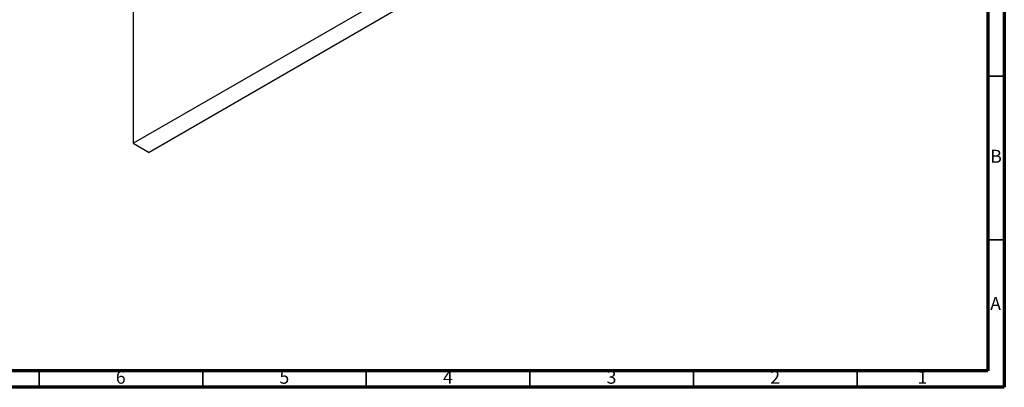
# Model space of a CAD drawing. Units: millimetres. Extents: x 5 to 995, y 5 to 995.
# Drawn here: x 694 to 995, y 5 to 117 of the extents above; entities that cross this region are included whole.
import ezdxf

# ---------------------------------------------------------------- set-up
doc = ezdxf.new("R2010")
doc.units = ezdxf.units.MM
doc.styles.add('SLDTEXTSTYLE0', font='TXT', dxfattribs={"width": 0.75})

msp = doc.modelspace()

# ---------------------------------------------------------------- linework, layer by layer
at = {"color": 5, "linetype": 'Continuous', "lineweight": 70}
for p, q in [((995, 995), (995, 5)), ((990, 990), (990, 10)), ((990, 10), (10, 10)), ((995, 5), (5, 5))]:
    msp.add_line(p, q, dxfattribs=at)
at = {"color": 7, "linetype": 'Continuous', "lineweight": 25}
for p, q in [((728.72, 242.05), (728.72, 79.56)), ((728.72, 79.56), (869.44, 160.79)), ((874.32, 157.97), (733.6, 76.74)), ((728.72, 79.56), (733.6, 76.74))]:
    msp.add_line(p, q, dxfattribs=at)
at = {"color": 5, "linetype": 'Continuous', "lineweight": 35}
for p, q in [((990, 100), (995, 100)), ((990, 50), (995, 50)), ((700, 10), (700, 5)), ((750, 10), (750, 5)), ((800, 10), (800, 5)), ((850, 10), (850, 5)), ((900, 10), (900, 5)), ((950, 10), (950, 5))]:
    msp.add_line(p, q, dxfattribs=at)

# ---------------------------------------------------------------- texts
at = {"color": 7, "linetype": 'Continuous', "lineweight": 0, "char_height": 3.97, "attachment_point": 2, "style": 'SLDTEXTSTYLE0'}
for s, insert in [('B', (992.47, 77.56)), ('A', (992.34, 32.56)), ('6', (724.96, 10.06)), ('5', (774.96, 10.06)), ('4', (824.96, 10.06)), ('3', (874.96, 10.06)), ('2', (924.96, 10.06)), ('1', (969.96, 10.06))]:
    msp.add_mtext(s, dxfattribs=dict(at, insert=insert))

doc.saveas('drawing.dxf')
